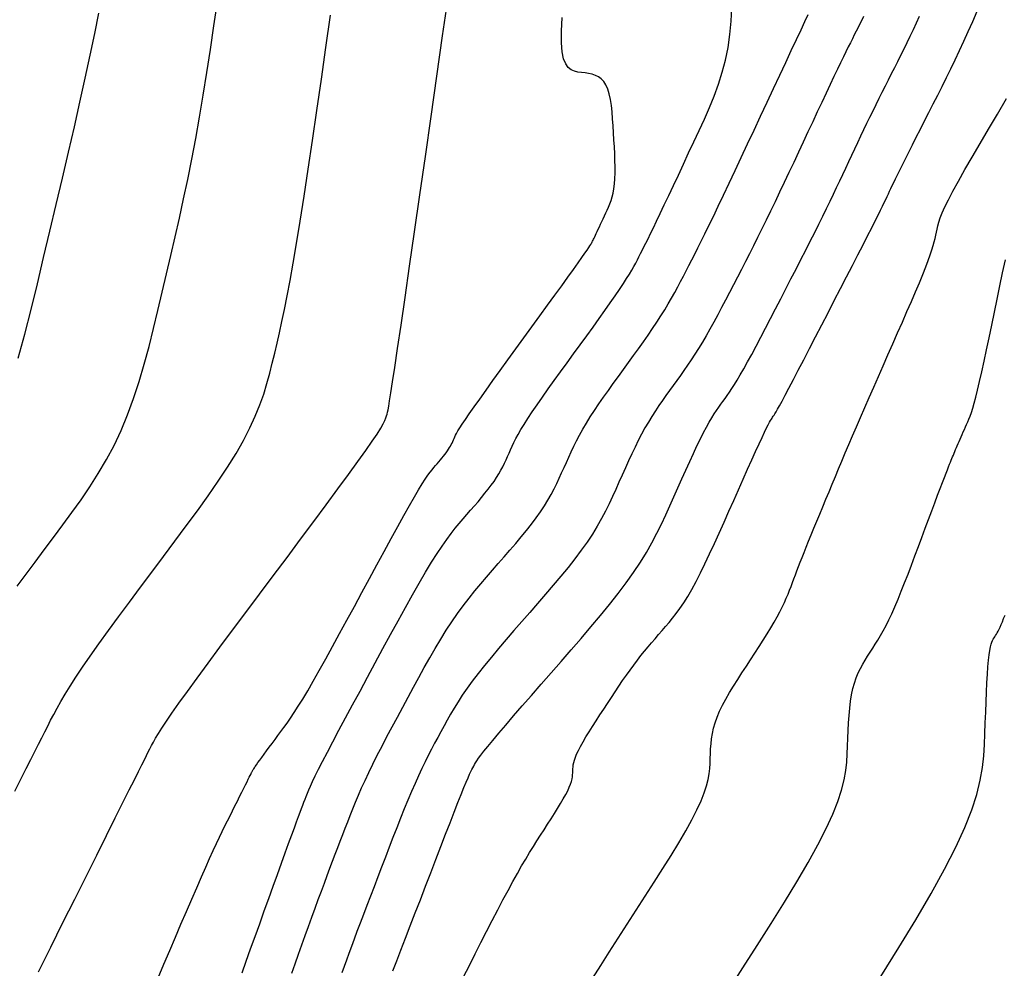
# Model space of a CAD drawing. Units: millimetres. Extents: x 181621 to 207706, y 8940000 to 8946593.
# Drawn here: x 194927 to 194965, y 8944332 to 8944369 of the extents above; entities that cross this region are included whole.
import ezdxf

# ---------------------------------------------------------------- set-up
doc = ezdxf.new("R2010")
doc.units = ezdxf.units.MM
doc.layers.add('CNIVEL_M', color=42, linetype='Continuous')
doc.layers.add('CNIVEL_S', color=36, linetype='Continuous')

msp = doc.modelspace()

# ---------------------------------------------------------------- linework, layer by layer
at = {"layer": 'CNIVEL_M'}
for points in [[(194927.302, 8944332.025), (194927.784, 8944332.99), (194928.26, 8944333.942), (194928.722, 8944334.867), (194929.164, 8944335.753), (194929.58, 8944336.586), (194929.964, 8944337.353), (194930.307, 8944338.041), (194930.605, 8944338.637), (194930.853, 8944339.131), (194931.054, 8944339.533), (194931.216, 8944339.856), (194931.345, 8944340.113), (194931.448, 8944340.317), (194931.531, 8944340.481), (194931.6, 8944340.619), (194931.664, 8944340.744), (194931.727, 8944340.868), (194931.798, 8944341.002), (194931.884, 8944341.154), (194931.992, 8944341.335), (194932.13, 8944341.553), (194932.306, 8944341.818), (194932.526, 8944342.139), (194932.799, 8944342.525), (194933.129, 8944342.984), (194933.512, 8944343.508), (194933.939, 8944344.089), (194934.403, 8944344.716), (194934.898, 8944345.381), (194935.415, 8944346.073), (194935.947, 8944346.785), (194936.486, 8944347.506), (194937.025, 8944348.227), (194937.557, 8944348.938), (194938.071, 8944349.628), (194938.561, 8944350.287), (194939.019, 8944350.906), (194939.435, 8944351.473), (194939.802, 8944351.979), (194940.112, 8944352.414), (194940.359, 8944352.77), (194940.548, 8944353.054), (194940.689, 8944353.277), (194940.788, 8944353.449), (194940.855, 8944353.58), (194940.897, 8944353.681), (194940.923, 8944353.761), (194940.94, 8944353.83), (194940.957, 8944353.902), (194940.977, 8944353.998), (194941.003, 8944354.141), (194941.04, 8944354.355), (194941.089, 8944354.664), (194941.155, 8944355.091), (194941.241, 8944355.661), (194941.35, 8944356.396), (194941.485, 8944357.314), (194941.642, 8944358.397), (194941.819, 8944359.622), (194942.013, 8944360.966), (194942.22, 8944362.405), (194942.437, 8944363.914), (194942.66, 8944365.471), (194942.887, 8944367.052), (194943.114, 8944368.634), (194943.339, 8944370.199)], [(194941.171, 8944332.055), (194941.319, 8944332.443), (194941.483, 8944332.87), (194941.66, 8944333.33), (194941.847, 8944333.816), (194942.041, 8944334.322), (194942.241, 8944334.841), (194942.444, 8944335.367), (194942.646, 8944335.893), (194942.846, 8944336.411), (194943.04, 8944336.915), (194943.227, 8944337.397), (194943.403, 8944337.849), (194943.565, 8944338.266), (194943.712, 8944338.638), (194943.84, 8944338.96), (194943.947, 8944339.226), (194944.036, 8944339.44), (194944.109, 8944339.611), (194944.169, 8944339.746), (194944.218, 8944339.851), (194944.259, 8944339.934), (194944.295, 8944340.003), (194944.328, 8944340.065), (194944.362, 8944340.126), (194944.401, 8944340.194), (194944.451, 8944340.274), (194944.519, 8944340.372), (194944.609, 8944340.494), (194944.727, 8944340.647), (194944.88, 8944340.837), (194945.072, 8944341.07), (194945.307, 8944341.349), (194945.582, 8944341.671), (194945.891, 8944342.03), (194946.228, 8944342.419), (194946.587, 8944342.833), (194946.964, 8944343.265), (194947.352, 8944343.71), (194947.745, 8944344.16), (194948.139, 8944344.612), (194948.529, 8944345.061), (194948.912, 8944345.508), (194949.284, 8944345.95), (194949.641, 8944346.386), (194949.979, 8944346.814), (194950.295, 8944347.233), (194950.585, 8944347.642), (194950.847, 8944348.038), (194951.083, 8944348.424), (194951.296, 8944348.801), (194951.491, 8944349.17), (194951.672, 8944349.533), (194951.841, 8944349.891), (194952.003, 8944350.246), (194952.161, 8944350.6), (194952.318, 8944350.953), (194952.474, 8944351.302), (194952.627, 8944351.644), (194952.778, 8944351.974), (194952.923, 8944352.289), (194953.063, 8944352.586), (194953.195, 8944352.86), (194953.319, 8944353.107), (194953.435, 8944353.326), (194953.542, 8944353.519), (194953.642, 8944353.689), (194953.736, 8944353.84), (194953.825, 8944353.976), (194953.911, 8944354.101), (194953.995, 8944354.219), (194954.077, 8944354.332), (194954.16, 8944354.446), (194954.244, 8944354.564), (194954.332, 8944354.691), (194954.426, 8944354.831), (194954.527, 8944354.987), (194954.637, 8944355.166), (194954.758, 8944355.37), (194954.893, 8944355.604), (194955.041, 8944355.871), (194955.203, 8944356.169), (194955.375, 8944356.492), (194955.557, 8944356.836), (194955.746, 8944357.198), (194955.941, 8944357.573), (194956.139, 8944357.956), (194956.34, 8944358.344), (194956.54, 8944358.732), (194956.739, 8944359.117), (194956.936, 8944359.499), (194957.128, 8944359.874), (194957.316, 8944360.24), (194957.496, 8944360.596), (194957.67, 8944360.939), (194957.834, 8944361.267), (194957.988, 8944361.579), (194958.132, 8944361.875), (194958.27, 8944362.159), (194958.4, 8944362.431), (194958.526, 8944362.696), (194958.647, 8944362.953), (194958.766, 8944363.207), (194958.883, 8944363.458), (194959.001, 8944363.709), (194959.118, 8944363.96), (194959.236, 8944364.211), (194959.354, 8944364.461), (194959.472, 8944364.71), (194959.59, 8944364.959), (194959.709, 8944365.206), (194959.829, 8944365.452), (194959.948, 8944365.698), (194960.069, 8944365.941), (194960.19, 8944366.184), (194960.311, 8944366.426), (194960.432, 8944366.668), (194960.554, 8944366.909), (194960.676, 8944367.149), (194960.798, 8944367.39), (194960.92, 8944367.63), (194961.042, 8944367.872), (194961.164, 8944368.115), (194961.286, 8944368.362), (194961.408, 8944368.613), (194961.53, 8944368.869), (194961.651, 8944369.131), (194961.773, 8944369.401)]]:
    msp.add_lwpolyline(points, dxfattribs=at)
at = {"layer": 'CNIVEL_S'}
for points in [[(194926.473, 8944347.098), (194926.817, 8944347.568), (194927.17, 8944348.045), (194927.53, 8944348.527), (194927.892, 8944349.012), (194928.255, 8944349.497), (194928.614, 8944349.986), (194928.967, 8944350.483), (194929.312, 8944350.99), (194929.644, 8944351.511), (194929.961, 8944352.051), (194930.259, 8944352.611), (194930.537, 8944353.197), (194930.791, 8944353.81), (194931.025, 8944354.449), (194931.239, 8944355.108), (194931.439, 8944355.786), (194931.627, 8944356.478), (194931.806, 8944357.18), (194931.978, 8944357.89), (194932.148, 8944358.603), (194932.317, 8944359.318), (194932.485, 8944360.036), (194932.652, 8944360.761), (194932.818, 8944361.496), (194932.981, 8944362.246), (194933.142, 8944363.012), (194933.3, 8944363.8), (194933.453, 8944364.612), (194933.603, 8944365.45), (194933.749, 8944366.313), (194933.891, 8944367.197), (194934.031, 8944368.098), (194934.169, 8944369.013), (194934.305, 8944369.939)], [(194926.378, 8944339.079), (194926.616, 8944339.554), (194926.823, 8944339.966), (194927.004, 8944340.325), (194927.163, 8944340.64), (194927.304, 8944340.919), (194927.431, 8944341.172), (194927.55, 8944341.407), (194927.665, 8944341.633), (194927.779, 8944341.858), (194927.899, 8944342.089), (194928.03, 8944342.333), (194928.176, 8944342.594), (194928.344, 8944342.878), (194928.538, 8944343.193), (194928.763, 8944343.543), (194929.026, 8944343.934), (194929.329, 8944344.371), (194929.669, 8944344.849), (194930.04, 8944345.363), (194930.438, 8944345.907), (194930.858, 8944346.474), (194931.293, 8944347.059), (194931.738, 8944347.656), (194932.189, 8944348.259), (194932.64, 8944348.862), (194933.085, 8944349.462), (194933.519, 8944350.055), (194933.936, 8944350.639), (194934.331, 8944351.209), (194934.698, 8944351.762), (194935.031, 8944352.295), (194935.324, 8944352.805), (194935.575, 8944353.29), (194935.786, 8944353.751), (194935.964, 8944354.193), (194936.114, 8944354.618), (194936.241, 8944355.029), (194936.351, 8944355.431), (194936.45, 8944355.825), (194936.544, 8944356.217), (194936.637, 8944356.61), (194936.731, 8944357.017), (194936.828, 8944357.451), (194936.929, 8944357.926), (194937.035, 8944358.455), (194937.149, 8944359.052), (194937.27, 8944359.73), (194937.402, 8944360.504), (194937.544, 8944361.382), (194937.695, 8944362.355), (194937.855, 8944363.41), (194938.022, 8944364.532), (194938.194, 8944365.709), (194938.371, 8944366.927), (194938.55, 8944368.171), (194938.73, 8944369.43)], [(194926.515, 8944356.024), (194926.765, 8944356.954), (194927.013, 8944357.926), (194927.26, 8944358.93), (194927.506, 8944359.955), (194927.751, 8944360.99), (194927.996, 8944362.026), (194928.239, 8944363.055), (194928.477, 8944364.071), (194928.707, 8944365.067), (194928.927, 8944366.036), (194929.136, 8944366.973), (194929.329, 8944367.869), (194929.505, 8944368.719), (194929.662, 8944369.519)], [(194935.269, 8944331.981), (194935.431, 8944332.438), (194935.602, 8944332.915), (194935.778, 8944333.405), (194935.957, 8944333.902), (194936.136, 8944334.4), (194936.313, 8944334.891), (194936.485, 8944335.37), (194936.652, 8944335.831), (194936.809, 8944336.268), (194936.956, 8944336.674), (194937.09, 8944337.044), (194937.21, 8944337.371), (194937.312, 8944337.653), (194937.4, 8944337.891), (194937.475, 8944338.093), (194937.539, 8944338.265), (194937.595, 8944338.413), (194937.644, 8944338.543), (194937.689, 8944338.66), (194937.732, 8944338.771), (194937.775, 8944338.883), (194937.822, 8944339.001), (194937.878, 8944339.134), (194937.945, 8944339.287), (194938.028, 8944339.468), (194938.132, 8944339.684), (194938.26, 8944339.942), (194938.416, 8944340.248), (194938.603, 8944340.608), (194938.818, 8944341.017), (194939.058, 8944341.468), (194939.318, 8944341.953), (194939.593, 8944342.466), (194939.881, 8944343), (194940.177, 8944343.548), (194940.477, 8944344.103), (194940.778, 8944344.659), (194941.076, 8944345.208), (194941.369, 8944345.745), (194941.655, 8944346.264), (194941.931, 8944346.758), (194942.195, 8944347.223), (194942.445, 8944347.651), (194942.679, 8944348.036), (194942.893, 8944348.376), (194943.092, 8944348.672), (194943.275, 8944348.933), (194943.447, 8944349.163), (194943.609, 8944349.369), (194943.764, 8944349.557), (194943.914, 8944349.733), (194944.062, 8944349.903), (194944.209, 8944350.071), (194944.355, 8944350.239), (194944.498, 8944350.406), (194944.637, 8944350.571), (194944.77, 8944350.734), (194944.897, 8944350.894), (194945.015, 8944351.051), (194945.123, 8944351.203), (194945.221, 8944351.352), (194945.309, 8944351.496), (194945.389, 8944351.637), (194945.462, 8944351.774), (194945.529, 8944351.91), (194945.592, 8944352.044), (194945.653, 8944352.177), (194945.712, 8944352.309), (194945.771, 8944352.441), (194945.834, 8944352.578), (194945.902, 8944352.721), (194945.98, 8944352.874), (194946.07, 8944353.041), (194946.176, 8944353.226), (194946.301, 8944353.431), (194946.447, 8944353.661), (194946.616, 8944353.917), (194946.808, 8944354.197), (194947.018, 8944354.498), (194947.243, 8944354.817), (194947.481, 8944355.149), (194947.729, 8944355.492), (194947.982, 8944355.841), (194948.238, 8944356.194), (194948.495, 8944356.547), (194948.748, 8944356.897), (194948.996, 8944357.239), (194949.234, 8944357.57), (194949.46, 8944357.886), (194949.671, 8944358.185), (194949.864, 8944358.461), (194950.035, 8944358.712), (194950.183, 8944358.935), (194950.309, 8944359.133), (194950.418, 8944359.309), (194950.511, 8944359.466), (194950.592, 8944359.609), (194950.664, 8944359.741), (194950.73, 8944359.866), (194950.793, 8944359.987), (194950.855, 8944360.108), (194950.92, 8944360.235), (194950.989, 8944360.371), (194951.066, 8944360.522), (194951.151, 8944360.694), (194951.247, 8944360.891), (194951.357, 8944361.117), (194951.483, 8944361.379), (194951.626, 8944361.68), (194951.785, 8944362.015), (194951.957, 8944362.381), (194952.141, 8944362.772), (194952.334, 8944363.183), (194952.533, 8944363.609), (194952.737, 8944364.045), (194952.943, 8944364.486), (194953.149, 8944364.928), (194953.352, 8944365.372), (194953.546, 8944365.82), (194953.73, 8944366.273), (194953.899, 8944366.733), (194954.049, 8944367.202), (194954.176, 8944367.682), (194954.277, 8944368.174), (194954.35, 8944368.68), (194954.397, 8944369.198), (194954.421, 8944369.728)], [(194937.215, 8944331.973), (194937.345, 8944332.337), (194937.477, 8944332.704), (194937.609, 8944333.071), (194937.741, 8944333.437), (194937.871, 8944333.798), (194938, 8944334.154), (194938.126, 8944334.503), (194938.25, 8944334.842), (194938.37, 8944335.17), (194938.486, 8944335.486), (194938.598, 8944335.787), (194938.706, 8944336.075), (194938.811, 8944336.352), (194938.913, 8944336.62), (194939.012, 8944336.881), (194939.11, 8944337.136), (194939.207, 8944337.387), (194939.303, 8944337.637), (194939.399, 8944337.886), (194939.497, 8944338.138), (194939.599, 8944338.394), (194939.706, 8944338.657), (194939.82, 8944338.929), (194939.943, 8944339.211), (194940.077, 8944339.507), (194940.224, 8944339.819), (194940.385, 8944340.147), (194940.558, 8944340.491), (194940.742, 8944340.849), (194940.935, 8944341.217), (194941.135, 8944341.595), (194941.341, 8944341.978), (194941.55, 8944342.367), (194941.761, 8944342.757), (194941.972, 8944343.148), (194942.184, 8944343.537), (194942.396, 8944343.921), (194942.609, 8944344.3), (194942.824, 8944344.67), (194943.039, 8944345.031), (194943.257, 8944345.38), (194943.476, 8944345.714), (194943.698, 8944346.033), (194943.922, 8944346.339), (194944.147, 8944346.632), (194944.374, 8944346.915), (194944.602, 8944347.191), (194944.831, 8944347.46), (194945.06, 8944347.725), (194945.29, 8944347.989), (194945.519, 8944348.251), (194945.747, 8944348.513), (194945.97, 8944348.773), (194946.186, 8944349.031), (194946.394, 8944349.285), (194946.591, 8944349.534), (194946.775, 8944349.778), (194946.944, 8944350.016), (194947.096, 8944350.247), (194947.234, 8944350.472), (194947.358, 8944350.691), (194947.472, 8944350.906), (194947.577, 8944351.118), (194947.675, 8944351.326), (194947.769, 8944351.533), (194947.861, 8944351.739), (194947.953, 8944351.945), (194948.047, 8944352.152), (194948.144, 8944352.362), (194948.246, 8944352.574), (194948.355, 8944352.791), (194948.472, 8944353.012), (194948.599, 8944353.241), (194948.737, 8944353.476), (194948.889, 8944353.72), (194949.052, 8944353.971), (194949.226, 8944354.228), (194949.408, 8944354.491), (194949.596, 8944354.758), (194949.789, 8944355.028), (194949.986, 8944355.3), (194950.185, 8944355.574), (194950.383, 8944355.847), (194950.58, 8944356.119), (194950.775, 8944356.389), (194950.965, 8944356.657), (194951.149, 8944356.92), (194951.326, 8944357.178), (194951.495, 8944357.431), (194951.654, 8944357.676), (194951.802, 8944357.914), (194951.94, 8944358.145), (194952.07, 8944358.37), (194952.193, 8944358.589), (194952.31, 8944358.805), (194952.423, 8944359.018), (194952.533, 8944359.229), (194952.642, 8944359.439), (194952.75, 8944359.65), (194952.861, 8944359.866), (194952.977, 8944360.092), (194953.1, 8944360.334), (194953.231, 8944360.597), (194953.374, 8944360.887), (194953.532, 8944361.208), (194953.705, 8944361.566), (194953.895, 8944361.964), (194954.102, 8944362.399), (194954.323, 8944362.866), (194954.555, 8944363.359), (194954.796, 8944363.872), (194955.044, 8944364.402), (194955.297, 8944364.942), (194955.552, 8944365.488), (194955.807, 8944366.033), (194956.058, 8944366.57), (194956.302, 8944367.091), (194956.535, 8944367.589), (194956.753, 8944368.056), (194956.954, 8944368.484), (194957.132, 8944368.865), (194957.285, 8944369.191), (194957.411, 8944369.457)], [(194959.58, 8944369.385), (194959.507, 8944369.239), (194959.434, 8944369.094), (194959.362, 8944368.95), (194959.289, 8944368.807), (194959.216, 8944368.663), (194959.142, 8944368.515), (194959.064, 8944368.36), (194958.98, 8944368.192), (194958.889, 8944368.008), (194958.79, 8944367.805), (194958.68, 8944367.577), (194958.557, 8944367.322), (194958.421, 8944367.035), (194958.272, 8944366.721), (194958.113, 8944366.383), (194957.944, 8944366.025), (194957.769, 8944365.651), (194957.588, 8944365.265), (194957.404, 8944364.871), (194957.218, 8944364.473), (194957.031, 8944364.075), (194956.846, 8944363.678), (194956.661, 8944363.284), (194956.477, 8944362.895), (194956.296, 8944362.512), (194956.117, 8944362.137), (194955.941, 8944361.771), (194955.769, 8944361.416), (194955.601, 8944361.074), (194955.435, 8944360.742), (194955.273, 8944360.419), (194955.114, 8944360.104), (194954.956, 8944359.795), (194954.8, 8944359.491), (194954.645, 8944359.191), (194954.491, 8944358.891), (194954.336, 8944358.593), (194954.182, 8944358.295), (194954.028, 8944358.002), (194953.875, 8944357.713), (194953.723, 8944357.431), (194953.571, 8944357.157), (194953.422, 8944356.893), (194953.273, 8944356.64), (194953.127, 8944356.4), (194952.982, 8944356.172), (194952.838, 8944355.954), (194952.695, 8944355.744), (194952.553, 8944355.54), (194952.412, 8944355.342), (194952.271, 8944355.147), (194952.131, 8944354.953), (194951.99, 8944354.76), (194951.85, 8944354.565), (194951.711, 8944354.367), (194951.572, 8944354.166), (194951.434, 8944353.959), (194951.297, 8944353.745), (194951.162, 8944353.523), (194951.028, 8944353.292), (194950.897, 8944353.05), (194950.767, 8944352.799), (194950.639, 8944352.54), (194950.512, 8944352.274), (194950.386, 8944352.003), (194950.26, 8944351.727), (194950.136, 8944351.449), (194950.011, 8944351.17), (194949.886, 8944350.89), (194949.758, 8944350.609), (194949.624, 8944350.325), (194949.482, 8944350.038), (194949.327, 8944349.746), (194949.158, 8944349.448), (194948.972, 8944349.143), (194948.765, 8944348.829), (194948.535, 8944348.506), (194948.285, 8944348.174), (194948.017, 8944347.835), (194947.735, 8944347.491), (194947.441, 8944347.141), (194947.138, 8944346.787), (194946.829, 8944346.431), (194946.518, 8944346.074), (194946.206, 8944345.718), (194945.897, 8944345.363), (194945.595, 8944345.012), (194945.301, 8944344.667), (194945.019, 8944344.331), (194944.752, 8944344.005), (194944.502, 8944343.691), (194944.274, 8944343.392), (194944.068, 8944343.108), (194943.883, 8944342.839), (194943.716, 8944342.582), (194943.564, 8944342.336), (194943.424, 8944342.097), (194943.292, 8944341.865), (194943.167, 8944341.637), (194943.045, 8944341.411), (194942.922, 8944341.185), (194942.8, 8944340.956), (194942.677, 8944340.723), (194942.552, 8944340.481), (194942.426, 8944340.23), (194942.297, 8944339.966), (194942.166, 8944339.687), (194942.032, 8944339.389), (194941.895, 8944339.073), (194941.754, 8944338.739), (194941.611, 8944338.389), (194941.466, 8944338.027), (194941.319, 8944337.654), (194941.171, 8944337.274), (194941.022, 8944336.889), (194940.873, 8944336.502), (194940.724, 8944336.114), (194940.576, 8944335.729), (194940.429, 8944335.348), (194940.286, 8944334.975), (194940.147, 8944334.611), (194940.013, 8944334.259), (194939.885, 8944333.921), (194939.763, 8944333.6), (194939.65, 8944333.297), (194939.544, 8944333.01), (194939.443, 8944332.738), (194939.348, 8944332.477), (194939.257, 8944332.226), (194939.168, 8944331.982)], [(194943.932, 8944331.82), (194944.159, 8944332.268), (194944.386, 8944332.717), (194944.612, 8944333.162), (194944.835, 8944333.6), (194945.054, 8944334.026), (194945.267, 8944334.438), (194945.473, 8944334.832), (194945.671, 8944335.203), (194945.859, 8944335.549), (194946.036, 8944335.867), (194946.204, 8944336.159), (194946.363, 8944336.428), (194946.515, 8944336.68), (194946.662, 8944336.917), (194946.804, 8944337.143), (194946.944, 8944337.361), (194947.082, 8944337.576), (194947.22, 8944337.79), (194947.356, 8944338.001), (194947.487, 8944338.209), (194947.612, 8944338.409), (194947.728, 8944338.601), (194947.834, 8944338.782), (194947.928, 8944338.95), (194948.006, 8944339.102), (194948.068, 8944339.238), (194948.116, 8944339.358), (194948.15, 8944339.465), (194948.174, 8944339.561), (194948.19, 8944339.649), (194948.199, 8944339.729), (194948.204, 8944339.806), (194948.207, 8944339.88), (194948.21, 8944339.954), (194948.215, 8944340.031), (194948.225, 8944340.112), (194948.242, 8944340.201), (194948.267, 8944340.299), (194948.304, 8944340.409), (194948.355, 8944340.534), (194948.422, 8944340.676), (194948.506, 8944340.836), (194948.607, 8944341.013), (194948.721, 8944341.204), (194948.846, 8944341.407), (194948.981, 8944341.62), (194949.122, 8944341.84), (194949.268, 8944342.065), (194949.416, 8944342.292), (194949.565, 8944342.52), (194949.713, 8944342.746), (194949.861, 8944342.97), (194950.009, 8944343.191), (194950.155, 8944343.408), (194950.301, 8944343.618), (194950.446, 8944343.822), (194950.589, 8944344.019), (194950.731, 8944344.206), (194950.871, 8944344.386), (194951.01, 8944344.559), (194951.149, 8944344.727), (194951.286, 8944344.89), (194951.423, 8944345.049), (194951.56, 8944345.207), (194951.697, 8944345.363), (194951.833, 8944345.52), (194951.971, 8944345.681), (194952.11, 8944345.851), (194952.251, 8944346.033), (194952.396, 8944346.232), (194952.546, 8944346.453), (194952.7, 8944346.699), (194952.86, 8944346.974), (194953.026, 8944347.282), (194953.199, 8944347.62), (194953.376, 8944347.983), (194953.558, 8944348.367), (194953.743, 8944348.768), (194953.931, 8944349.182), (194954.12, 8944349.604), (194954.31, 8944350.031), (194954.5, 8944350.457), (194954.687, 8944350.877), (194954.869, 8944351.285), (194955.043, 8944351.674), (194955.207, 8944352.038), (194955.358, 8944352.372), (194955.493, 8944352.669), (194955.61, 8944352.923), (194955.707, 8944353.129), (194955.786, 8944353.293), (194955.85, 8944353.419), (194955.9, 8944353.515), (194955.94, 8944353.585), (194955.972, 8944353.638), (194955.999, 8944353.678), (194956.023, 8944353.712), (194956.048, 8944353.746), (194956.076, 8944353.787), (194956.111, 8944353.842), (194956.156, 8944353.918), (194956.215, 8944354.021), (194956.292, 8944354.159), (194956.39, 8944354.339), (194956.512, 8944354.568), (194956.66, 8944354.85), (194956.834, 8944355.18), (194957.027, 8944355.553), (194957.239, 8944355.96), (194957.464, 8944356.394), (194957.7, 8944356.85), (194957.942, 8944357.319), (194958.189, 8944357.796), (194958.435, 8944358.272), (194958.678, 8944358.743), (194958.915, 8944359.202), (194959.143, 8944359.644), (194959.358, 8944360.062), (194959.557, 8944360.451), (194959.739, 8944360.805), (194959.898, 8944361.118), (194960.034, 8944361.386), (194960.148, 8944361.613), (194960.243, 8944361.805), (194960.323, 8944361.968), (194960.39, 8944362.107), (194960.449, 8944362.229), (194960.5, 8944362.339), (194960.549, 8944362.444), (194960.598, 8944362.548), (194960.649, 8944362.655), (194960.703, 8944362.77), (194960.763, 8944362.896), (194960.831, 8944363.037), (194960.909, 8944363.196), (194960.998, 8944363.377), (194961.1, 8944363.583), (194961.217, 8944363.818), (194961.348, 8944364.078), (194961.49, 8944364.36), (194961.642, 8944364.661), (194961.801, 8944364.976), (194961.967, 8944365.302), (194962.136, 8944365.635), (194962.307, 8944365.973), (194962.478, 8944366.31), (194962.649, 8944366.65), (194962.821, 8944366.992), (194962.992, 8944367.339), (194963.163, 8944367.691), (194963.335, 8944368.051), (194963.506, 8944368.42), (194963.677, 8944368.798), (194963.848, 8944369.188), (194964.019, 8944369.589)], [(194931.985, 8944331.79), (194932.211, 8944332.32), (194932.436, 8944332.849), (194932.659, 8944333.372), (194932.878, 8944333.886), (194933.092, 8944334.383), (194933.297, 8944334.86), (194933.492, 8944335.31), (194933.675, 8944335.73), (194933.844, 8944336.112), (194933.998, 8944336.455), (194934.138, 8944336.761), (194934.266, 8944337.036), (194934.384, 8944337.285), (194934.494, 8944337.513), (194934.598, 8944337.725), (194934.698, 8944337.927), (194934.796, 8944338.123), (194934.894, 8944338.318), (194934.99, 8944338.511), (194935.083, 8944338.698), (194935.172, 8944338.877), (194935.256, 8944339.044), (194935.333, 8944339.199), (194935.402, 8944339.337), (194935.462, 8944339.455), (194935.511, 8944339.553), (194935.55, 8944339.632), (194935.581, 8944339.694), (194935.606, 8944339.743), (194935.625, 8944339.781), (194935.64, 8944339.81), (194935.652, 8944339.834), (194935.663, 8944339.856), (194935.673, 8944339.877), (194935.686, 8944339.9), (194935.702, 8944339.928), (194935.722, 8944339.961), (194935.75, 8944340.004), (194935.785, 8944340.056), (194935.83, 8944340.121), (194935.887, 8944340.201), (194935.957, 8944340.296), (194936.037, 8944340.407), (194936.128, 8944340.529), (194936.227, 8944340.662), (194936.332, 8944340.804), (194936.442, 8944340.952), (194936.556, 8944341.104), (194936.671, 8944341.258), (194936.787, 8944341.413), (194936.906, 8944341.574), (194937.03, 8944341.748), (194937.163, 8944341.94), (194937.307, 8944342.157), (194937.465, 8944342.404), (194937.64, 8944342.687), (194937.834, 8944343.014), (194938.05, 8944343.387), (194938.286, 8944343.804), (194938.538, 8944344.256), (194938.805, 8944344.74), (194939.082, 8944345.248), (194939.368, 8944345.774), (194939.66, 8944346.312), (194939.955, 8944346.857), (194940.249, 8944347.401), (194940.54, 8944347.938), (194940.823, 8944348.46), (194941.096, 8944348.961), (194941.355, 8944349.431), (194941.595, 8944349.865), (194941.814, 8944350.255), (194942.008, 8944350.593), (194942.174, 8944350.875), (194942.315, 8944351.105), (194942.434, 8944351.291), (194942.536, 8944351.441), (194942.623, 8944351.56), (194942.7, 8944351.658), (194942.769, 8944351.741), (194942.834, 8944351.817), (194942.899, 8944351.891), (194942.964, 8944351.965), (194943.027, 8944352.039), (194943.088, 8944352.112), (194943.147, 8944352.184), (194943.203, 8944352.254), (194943.255, 8944352.323), (194943.303, 8944352.391), (194943.346, 8944352.456), (194943.385, 8944352.52), (194943.42, 8944352.582), (194943.452, 8944352.643), (194943.482, 8944352.702), (194943.51, 8944352.762), (194943.536, 8944352.82), (194943.562, 8944352.878), (194943.589, 8944352.938), (194943.62, 8944353.003), (194943.66, 8944353.08), (194943.714, 8944353.174), (194943.786, 8944353.292), (194943.881, 8944353.439), (194944.002, 8944353.622), (194944.156, 8944353.845), (194944.344, 8944354.114), (194944.563, 8944354.423), (194944.81, 8944354.768), (194945.079, 8944355.142), (194945.367, 8944355.54), (194945.668, 8944355.955), (194945.978, 8944356.382), (194946.292, 8944356.815), (194946.607, 8944357.247), (194946.917, 8944357.674), (194947.217, 8944358.088), (194947.503, 8944358.483), (194947.771, 8944358.853), (194948.016, 8944359.191), (194948.232, 8944359.492), (194948.416, 8944359.748), (194948.563, 8944359.957), (194948.678, 8944360.121), (194948.766, 8944360.248), (194948.829, 8944360.343), (194948.874, 8944360.413), (194948.905, 8944360.464), (194948.927, 8944360.502), (194948.944, 8944360.535), (194948.96, 8944360.566), (194948.977, 8944360.599), (194948.995, 8944360.634), (194949.014, 8944360.673), (194949.036, 8944360.718), (194949.061, 8944360.769), (194949.09, 8944360.827), (194949.122, 8944360.895), (194949.159, 8944360.973), (194949.201, 8944361.06), (194949.245, 8944361.155), (194949.293, 8944361.256), (194949.343, 8944361.363), (194949.394, 8944361.473), (194949.447, 8944361.586), (194949.501, 8944361.7), (194949.554, 8944361.815), (194949.606, 8944361.932), (194949.656, 8944362.055), (194949.703, 8944362.185), (194949.745, 8944362.325), (194949.782, 8944362.479), (194949.813, 8944362.647), (194949.836, 8944362.833), (194949.85, 8944363.039), (194949.857, 8944363.263), (194949.857, 8944363.501), (194949.852, 8944363.753), (194949.843, 8944364.015), (194949.83, 8944364.284), (194949.815, 8944364.559), (194949.799, 8944364.836), (194949.782, 8944365.113), (194949.764, 8944365.385), (194949.741, 8944365.65), (194949.713, 8944365.902), (194949.677, 8944366.138), (194949.631, 8944366.354), (194949.574, 8944366.546), (194949.503, 8944366.708), (194949.417, 8944366.84), (194949.318, 8944366.943), (194949.207, 8944367.022), (194949.087, 8944367.08), (194948.958, 8944367.122), (194948.824, 8944367.152), (194948.686, 8944367.174), (194948.546, 8944367.192), (194948.406, 8944367.21), (194948.271, 8944367.242), (194948.143, 8944367.297), (194948.027, 8944367.388), (194947.927, 8944367.528), (194947.847, 8944367.727), (194947.79, 8944368), (194947.761, 8944368.356), (194947.763, 8944368.805), (194947.792, 8944369.339)], [(194948.972, 8944331.752), (194949.295, 8944332.264), (194949.631, 8944332.791), (194949.977, 8944333.331), (194950.329, 8944333.878), (194950.684, 8944334.429), (194951.038, 8944334.98), (194951.388, 8944335.525), (194951.726, 8944336.059), (194952.048, 8944336.575), (194952.348, 8944337.07), (194952.621, 8944337.536), (194952.861, 8944337.968), (194953.063, 8944338.361), (194953.223, 8944338.71), (194953.345, 8944339.02), (194953.434, 8944339.295), (194953.496, 8944339.543), (194953.536, 8944339.768), (194953.56, 8944339.976), (194953.573, 8944340.173), (194953.581, 8944340.364), (194953.588, 8944340.554), (194953.597, 8944340.745), (194953.612, 8944340.939), (194953.634, 8944341.136), (194953.666, 8944341.337), (194953.712, 8944341.544), (194953.772, 8944341.757), (194953.851, 8944341.978), (194953.949, 8944342.208), (194954.065, 8944342.445), (194954.196, 8944342.689), (194954.34, 8944342.938), (194954.494, 8944343.192), (194954.656, 8944343.449), (194954.823, 8944343.708), (194954.993, 8944343.968), (194955.162, 8944344.228), (194955.33, 8944344.487), (194955.494, 8944344.742), (194955.653, 8944344.991), (194955.805, 8944345.234), (194955.948, 8944345.468), (194956.08, 8944345.692), (194956.2, 8944345.903), (194956.306, 8944346.102), (194956.4, 8944346.288), (194956.483, 8944346.463), (194956.557, 8944346.63), (194956.623, 8944346.79), (194956.685, 8944346.945), (194956.743, 8944347.096), (194956.799, 8944347.246), (194956.855, 8944347.395), (194956.912, 8944347.547), (194956.971, 8944347.704), (194957.033, 8944347.867), (194957.1, 8944348.039), (194957.172, 8944348.223), (194957.25, 8944348.42), (194957.335, 8944348.633), (194957.428, 8944348.864), (194957.529, 8944349.111), (194957.636, 8944349.371), (194957.748, 8944349.642), (194957.864, 8944349.923), (194957.984, 8944350.21), (194958.105, 8944350.502), (194958.228, 8944350.797), (194958.351, 8944351.092), (194958.475, 8944351.389), (194958.601, 8944351.69), (194958.73, 8944351.997), (194958.863, 8944352.313), (194959.002, 8944352.639), (194959.147, 8944352.978), (194959.299, 8944353.331), (194959.458, 8944353.701), (194959.625, 8944354.085), (194959.799, 8944354.481), (194959.977, 8944354.888), (194960.16, 8944355.303), (194960.345, 8944355.724), (194960.533, 8944356.15), (194960.722, 8944356.577), (194960.91, 8944357.005), (194961.096, 8944357.427), (194961.277, 8944357.84), (194961.45, 8944358.238), (194961.613, 8944358.617), (194961.763, 8944358.971), (194961.897, 8944359.297), (194962.014, 8944359.589), (194962.11, 8944359.843), (194962.189, 8944360.064), (194962.252, 8944360.256), (194962.303, 8944360.424), (194962.343, 8944360.572), (194962.375, 8944360.706), (194962.403, 8944360.83), (194962.427, 8944360.949), (194962.453, 8944361.069), (194962.483, 8944361.196), (194962.524, 8944361.339), (194962.581, 8944361.505), (194962.66, 8944361.702), (194962.764, 8944361.937), (194962.901, 8944362.218), (194963.075, 8944362.553), (194963.29, 8944362.947), (194963.542, 8944363.394), (194963.825, 8944363.888), (194964.136, 8944364.42), (194964.467, 8944364.983), (194964.815, 8944365.569), (194965.173, 8944366.17)], [(194954.285, 8944331.282), (194954.857, 8944332.169), (194955.419, 8944333.048), (194955.965, 8944333.909), (194956.484, 8944334.742), (194956.967, 8944335.538), (194957.407, 8944336.29), (194957.794, 8944336.986), (194958.12, 8944337.619), (194958.378, 8944338.182), (194958.574, 8944338.681), (194958.718, 8944339.126), (194958.818, 8944339.525), (194958.883, 8944339.887), (194958.921, 8944340.222), (194958.942, 8944340.54), (194958.954, 8944340.847), (194958.965, 8944341.154), (194958.977, 8944341.457), (194958.992, 8944341.756), (194959.011, 8944342.048), (194959.036, 8944342.33), (194959.068, 8944342.6), (194959.108, 8944342.856), (194959.158, 8944343.095), (194959.218, 8944343.315), (194959.289, 8944343.519), (194959.367, 8944343.708), (194959.453, 8944343.886), (194959.544, 8944344.054), (194959.64, 8944344.214), (194959.738, 8944344.37), (194959.838, 8944344.523), (194959.938, 8944344.677), (194960.038, 8944344.834), (194960.14, 8944344.997), (194960.243, 8944345.171), (194960.349, 8944345.357), (194960.457, 8944345.56), (194960.569, 8944345.782), (194960.684, 8944346.027), (194960.804, 8944346.298), (194960.928, 8944346.591), (194961.055, 8944346.904), (194961.185, 8944347.233), (194961.317, 8944347.576), (194961.451, 8944347.928), (194961.586, 8944348.287), (194961.722, 8944348.649), (194961.857, 8944349.011), (194961.991, 8944349.368), (194962.121, 8944349.716), (194962.247, 8944350.05), (194962.365, 8944350.366), (194962.475, 8944350.659), (194962.576, 8944350.924), (194962.664, 8944351.157), (194962.74, 8944351.355), (194962.804, 8944351.52), (194962.857, 8944351.658), (194962.903, 8944351.773), (194962.941, 8944351.869), (194962.975, 8944351.952), (194963.005, 8944352.025), (194963.034, 8944352.094), (194963.063, 8944352.162), (194963.091, 8944352.231), (194963.12, 8944352.301), (194963.15, 8944352.372), (194963.181, 8944352.445), (194963.213, 8944352.52), (194963.246, 8944352.598), (194963.281, 8944352.68), (194963.318, 8944352.765), (194963.357, 8944352.854), (194963.397, 8944352.945), (194963.438, 8944353.039), (194963.48, 8944353.135), (194963.523, 8944353.233), (194963.567, 8944353.331), (194963.61, 8944353.43), (194963.654, 8944353.53), (194963.699, 8944353.636), (194963.746, 8944353.756), (194963.795, 8944353.894), (194963.849, 8944354.059), (194963.907, 8944354.256), (194963.971, 8944354.493), (194964.042, 8944354.774), (194964.12, 8944355.106), (194964.205, 8944355.482), (194964.295, 8944355.898), (194964.391, 8944356.346), (194964.49, 8944356.82), (194964.593, 8944357.313), (194964.697, 8944357.82), (194964.802, 8944358.333), (194964.908, 8944358.847), (194965.016, 8944359.36), (194965.131, 8944359.872)], [(194960.251, 8944331.832), (194960.958, 8944332.968), (194961.618, 8944334.055), (194962.217, 8944335.08), (194962.745, 8944336.031), (194963.189, 8944336.896), (194963.541, 8944337.667), (194963.809, 8944338.35), (194964.005, 8944338.96), (194964.142, 8944339.509), (194964.23, 8944340.007), (194964.283, 8944340.469), (194964.311, 8944340.906), (194964.328, 8944341.331), (194964.342, 8944341.753), (194964.357, 8944342.169), (194964.372, 8944342.573), (194964.388, 8944342.959), (194964.405, 8944343.322), (194964.424, 8944343.656), (194964.443, 8944343.954), (194964.464, 8944344.211), (194964.488, 8944344.422), (194964.512, 8944344.593), (194964.538, 8944344.728), (194964.566, 8944344.833), (194964.594, 8944344.915), (194964.623, 8944344.98), (194964.653, 8944345.032), (194964.683, 8944345.079), (194964.712, 8944345.125), (194964.743, 8944345.173), (194964.774, 8944345.224), (194964.807, 8944345.281), (194964.842, 8944345.345), (194964.879, 8944345.418), (194964.919, 8944345.502), (194964.962, 8944345.598), (194965.009, 8944345.709), (194965.059, 8944345.832), (194965.112, 8944345.966)]]:
    msp.add_lwpolyline(points, dxfattribs=at)

doc.saveas('drawing.dxf')
